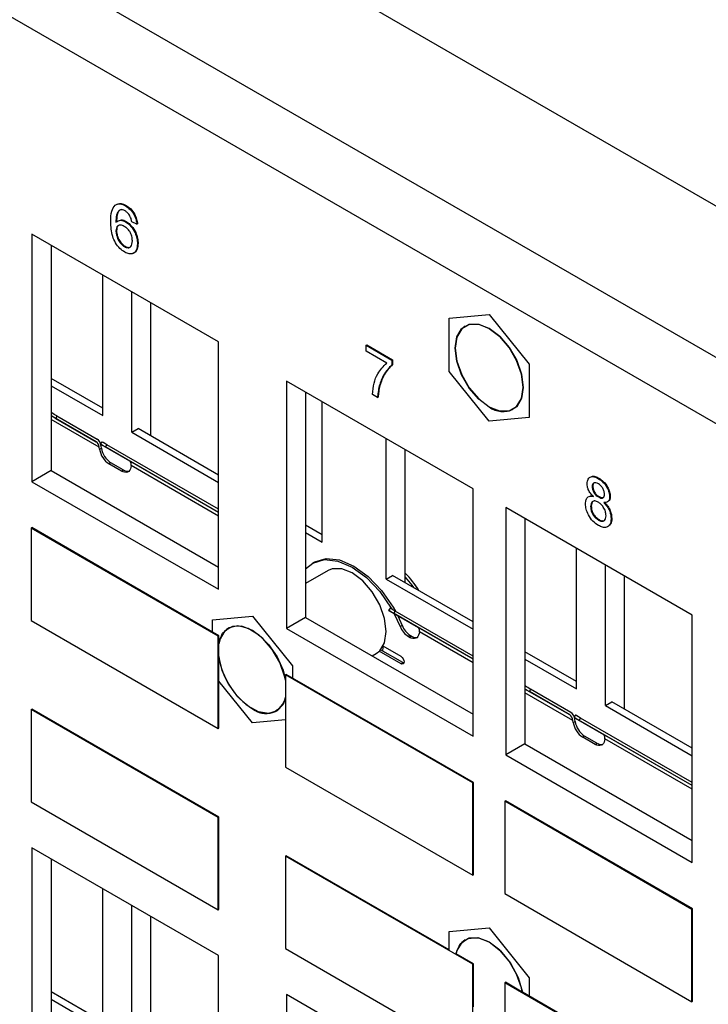
# Model space of a CAD drawing. Units: inches. Extents: x 1.2 to 32.6, y 0.7 to 21.
# Drawn here: x 19.7 to 21.2, y 16.9 to 19 of the extents above; entities that cross this region are included whole.
import ezdxf

# ---------------------------------------------------------------- set-up
doc = ezdxf.new("R2010")
doc.units = ezdxf.units.IN
doc.header["$MEASUREMENT"] = 0

msp = doc.modelspace()

# ---------------------------------------------------------------- linework, layer by layer
at = {"color": 7, "linetype": 'Continuous', "lineweight": 25}
for p, q in [((17.3929, 20.8719), (29.7673, 13.7283)), ((17.1029, 20.7045), (29.4772, 13.5609)), ((29.4137, 13.4509), (17.0394, 20.5945)), ((19.9617, 18.6362), (19.9632, 18.637)), ((19.9623, 18.6005), (19.9637, 18.6013)), ((19.9873, 18.5953), (19.9759, 18.6005)), ((19.9873, 18.5953), (19.9887, 18.5961)), ((20.1676, 18.3352), (19.7554, 18.5732)), ((19.7554, 18.5732), (19.7554, 18.0261)), ((19.9408, 18.5801), (19.9422, 18.5809)), ((19.7976, 18.5488), (19.7976, 18.0505)), ((19.9596, 18.5458), (19.961, 18.5466)), ((19.9884, 18.5523), (19.9898, 18.5531)), ((19.912, 18.1721), (19.912, 18.4828)), ((19.9756, 18.1353), (19.9756, 18.4461)), ((20.0179, 18.1272), (20.0179, 18.4217)), ((20.6771, 18.3879), (20.7655, 18.3958)), ((20.7655, 18.3958), (20.8538, 18.2858)), ((20.6771, 18.27), (20.6771, 18.3879)), ((20.7125, 18.3698), (20.7125, 18.3697)), ((20.1676, 17.7882), (20.1676, 18.3352)), ((20.4939, 18.3277), (20.4953, 18.3285)), ((20.4953, 18.3285), (20.552, 18.2958)), ((20.4939, 18.3277), (20.5505, 18.2949)), ((20.4939, 18.3146), (20.4939, 18.3277)), ((20.5392, 18.2884), (20.4939, 18.3146)), ((20.5505, 18.2949), (20.552, 18.2958)), ((20.5505, 18.2949), (20.5505, 18.2844)), ((20.5505, 18.2844), (20.552, 18.2852)), ((20.552, 18.2958), (20.552, 18.2852)), ((20.8538, 18.2858), (20.8538, 18.168)), ((20.7655, 18.1601), (20.6771, 18.27)), ((19.912, 18.1884), (19.7976, 18.2544)), ((20.7298, 18.0107), (20.3175, 18.2487)), ((20.3175, 18.2487), (20.3175, 17.7016)), ((19.7976, 18.2381), (19.912, 18.1721)), ((20.3598, 18.2243), (20.3598, 17.726)), ((20.5188, 18.2125), (20.5075, 18.219)), ((20.5227, 18.238), (20.5241, 18.2388)), ((20.3964, 17.8924), (20.3964, 18.2032)), ((20.5188, 18.2125), (20.5202, 18.2133)), ((20.8185, 18.1861), (20.8185, 18.1862)), ((19.8101, 18.1716), (19.8077, 18.1661)), ((19.8077, 18.1661), (19.8969, 18.1146)), ((19.8101, 18.1716), (19.8994, 18.1201)), ((20.8538, 18.168), (20.7655, 18.1601)), ((19.9756, 18.1353), (19.9898, 18.1435)), ((19.9756, 18.1353), (20.1676, 18.0245)), ((20.1676, 18.0408), (19.9898, 18.1435)), ((19.9095, 18.1142), (19.906, 18.1093)), ((20.5378, 17.8108), (20.5378, 18.1215)), ((19.9046, 18.0977), (19.904, 18.1024)), ((19.9046, 18.0977), (19.9089, 18.1002)), ((19.9089, 18.1002), (19.9082, 18.1048)), ((19.9716, 18.0715), (19.9091, 18.1076)), ((19.9207, 18.1078), (19.9171, 18.1029)), ((20.1676, 17.9583), (19.9171, 18.1029)), ((20.1676, 17.9653), (19.9207, 18.1078)), ((20.5801, 17.8027), (20.5801, 18.0971)), ((19.9298, 18.0679), (19.9255, 18.0654)), ((19.9571, 18.0521), (19.9298, 18.0679)), ((19.7976, 18.0505), (19.7554, 18.0261)), ((19.7976, 18.0505), (20.1676, 17.837)), ((19.9529, 18.0497), (19.9255, 18.0654)), ((19.9529, 18.0497), (19.9571, 18.0521)), ((19.9744, 18.0617), (19.9738, 18.0578)), ((19.7554, 18.0261), (20.1676, 17.7882)), ((21.0064, 18.0331), (21.0079, 18.0339)), ((20.7298, 17.4636), (20.7298, 18.0107)), ((20.993, 18.015), (20.9944, 18.0159)), ((21.0067, 17.9924), (21.0081, 17.9932)), ((21.0315, 17.9925), (21.0329, 17.9933)), ((21.2141, 17.7311), (20.8019, 17.9691)), ((20.8019, 17.9691), (20.8019, 17.422)), ((20.9896, 17.971), (20.991, 17.9719)), ((20.8442, 17.9447), (20.8442, 17.4464)), ((21.0067, 17.9413), (21.0081, 17.9422)), ((21.0349, 17.9443), (21.0363, 17.9451)), ((19.7532, 17.9237), (19.7547, 17.9245)), ((20.1669, 17.6849), (19.7532, 17.9237)), ((19.7532, 17.9237), (19.7532, 17.7195)), ((20.1683, 17.6857), (19.7547, 17.9245)), ((20.3964, 17.9088), (20.3598, 17.9299)), ((20.3598, 17.9135), (20.3964, 17.8924)), ((20.9585, 17.5679), (20.9585, 17.8787)), ((20.4098, 17.8299), (20.3598, 17.801)), ((20.3792, 17.8482), (20.375, 17.8458)), ((21.0221, 17.5312), (21.0221, 17.8419)), ((20.5378, 17.8108), (20.5519, 17.819)), ((20.5378, 17.8108), (20.7298, 17.7)), ((20.7298, 17.7163), (20.5519, 17.819)), ((21.0644, 17.5231), (21.0644, 17.8175)), ((20.5464, 17.7466), (20.5428, 17.7417)), ((20.5575, 17.7402), (20.554, 17.7353)), ((20.7298, 17.6407), (20.5575, 17.7402)), ((19.7532, 17.7195), (20.1669, 17.4807)), ((20.1538, 17.7207), (20.2422, 17.7286)), ((20.1538, 17.694), (20.1538, 17.7207)), ((20.2422, 17.7286), (20.3306, 17.6187)), ((20.3598, 17.726), (20.3175, 17.7016)), ((20.3598, 17.726), (20.7298, 17.5125)), ((20.5459, 17.7399), (20.6084, 17.7039)), ((20.7298, 17.6338), (20.554, 17.7353)), ((20.5558, 17.7342), (20.5687, 17.7061)), ((20.5635, 17.7298), (20.573, 17.7085)), ((21.2141, 17.184), (21.2141, 17.7311)), ((20.1893, 17.7026), (20.1892, 17.7026)), ((20.3175, 17.7016), (20.7298, 17.4636)), ((20.5687, 17.7061), (20.573, 17.7085)), ((20.1669, 17.6849), (20.1683, 17.6857)), ((20.1669, 17.4807), (20.1669, 17.6849)), ((20.1683, 17.6702), (20.1683, 17.6857)), ((20.5912, 17.6861), (20.587, 17.6836)), ((20.5897, 17.682), (20.587, 17.6836)), ((20.5897, 17.682), (20.5939, 17.6845)), ((20.5939, 17.6845), (20.5912, 17.6861)), ((20.6112, 17.6941), (20.6106, 17.6902)), ((20.1683, 17.6366), (20.1683, 17.6702)), ((20.5749, 17.6261), (20.5256, 17.6545)), ((20.5286, 17.6528), (20.5301, 17.6536)), ((20.5707, 17.6399), (20.531, 17.6628)), ((20.1683, 17.4815), (20.1683, 17.6366)), ((20.5068, 17.6411), (20.5158, 17.6463)), ((20.5707, 17.6236), (20.5226, 17.6514)), ((20.9585, 17.5843), (20.8442, 17.6503)), ((20.8442, 17.6339), (20.9585, 17.5679)), ((20.3306, 17.6187), (20.3306, 17.592)), ((20.5707, 17.6236), (20.5749, 17.6261)), ((20.5773, 17.6252), (20.5749, 17.6261)), ((20.3154, 17.5991), (20.3168, 17.6)), ((20.729, 17.3603), (20.3154, 17.5991)), ((20.3154, 17.5991), (20.3154, 17.395)), ((20.7305, 17.3612), (20.3168, 17.6)), ((20.2422, 17.4929), (20.1683, 17.5848)), ((20.8567, 17.5675), (20.8542, 17.562)), ((20.9459, 17.5159), (20.8567, 17.5675)), ((20.9434, 17.5104), (20.8542, 17.562)), ((19.7532, 17.5227), (19.7547, 17.5236)), ((19.7532, 17.5227), (19.7532, 17.3186)), ((20.1669, 17.2839), (19.7532, 17.5227)), ((20.1683, 17.2848), (19.7547, 17.5236)), ((21.0221, 17.5312), (21.0363, 17.5393)), ((21.0221, 17.5312), (21.2141, 17.4204)), ((21.2141, 17.4367), (21.0363, 17.5393)), ((20.2952, 17.519), (20.2953, 17.519)), ((20.9561, 17.5101), (20.9525, 17.5052)), ((20.9554, 17.496), (20.9548, 17.5007)), ((20.9556, 17.5034), (21.0181, 17.4673)), ((20.9672, 17.5037), (20.9636, 17.4988)), ((21.2141, 17.3611), (20.9672, 17.5037)), ((20.1669, 17.4807), (20.1683, 17.4815)), ((20.3154, 17.4995), (20.2422, 17.4929)), ((20.9512, 17.4936), (20.9505, 17.4982)), ((20.9512, 17.4936), (20.9554, 17.496)), ((21.2141, 17.3542), (20.9636, 17.4988)), ((20.9763, 17.4637), (20.9721, 17.4613)), ((20.9994, 17.4455), (20.9721, 17.4613)), ((21.0036, 17.448), (20.9763, 17.4637)), ((21.0209, 17.4576), (21.0203, 17.4537)), ((20.8442, 17.4464), (20.8019, 17.422)), ((20.8442, 17.4464), (21.2141, 17.2328)), ((20.9994, 17.4455), (21.0036, 17.448)), ((20.8019, 17.422), (21.2141, 17.184)), ((20.3154, 17.395), (20.729, 17.1562)), ((20.729, 17.3603), (20.7305, 17.3612)), ((20.729, 17.1562), (20.729, 17.3603)), ((20.7305, 17.157), (20.7305, 17.3612)), ((19.7532, 17.3186), (20.1669, 17.0798)), ((20.7998, 17.3195), (20.8012, 17.3203)), ((20.7998, 17.3195), (20.7998, 17.1154)), ((21.2134, 17.0807), (20.7998, 17.3195)), ((21.2148, 17.0815), (20.8012, 17.3203)), ((20.1669, 17.2839), (20.1683, 17.2848)), ((20.1669, 17.0798), (20.1669, 17.2839)), ((20.1683, 17.0806), (20.1683, 17.2848)), ((20.1676, 16.979), (19.7554, 17.2169)), ((19.7554, 17.2169), (19.7554, 16.6699)), ((20.3154, 17.1982), (20.3168, 17.199)), ((20.729, 16.9594), (20.3154, 17.1982)), ((20.3154, 17.1982), (20.3154, 16.9941)), ((20.677, 16.9911), (20.3168, 17.199)), ((19.7976, 17.1925), (19.7976, 16.6943)), ((20.729, 17.1562), (20.7305, 17.157)), ((19.912, 16.8158), (19.912, 17.1265)), ((20.7998, 17.1154), (21.2134, 16.8766)), ((19.9756, 16.7791), (19.9756, 17.0898)), ((20.0179, 16.771), (20.0179, 17.0654)), ((20.1669, 17.0798), (20.1683, 17.0806)), ((21.2134, 17.0807), (21.2148, 17.0815)), ((21.2134, 16.8766), (21.2134, 17.0807)), ((21.2148, 16.8774), (21.2148, 17.0815)), ((20.677, 17.0316), (20.7654, 17.0395)), ((20.677, 16.991), (20.677, 17.0316)), ((20.677, 17.0316), (20.6771, 17.0316)), ((20.7654, 17.0395), (20.8538, 16.9295)), ((20.7654, 17.0395), (20.7655, 17.0395)), ((20.7125, 17.0135), (20.7124, 17.0134)), ((20.1676, 16.4319), (20.1676, 16.979)), ((20.3154, 16.9941), (20.729, 16.7553)), ((20.7305, 16.9602), (20.6922, 16.9823)), ((20.729, 16.9594), (20.7305, 16.9602)), ((20.729, 16.7553), (20.729, 16.9594)), ((20.7305, 16.8653), (20.7305, 16.9602)), ((20.7998, 16.9186), (20.8012, 16.9194)), ((21.2134, 16.6798), (20.7998, 16.9186)), ((20.7998, 16.9186), (20.7998, 16.7145)), ((20.8386, 16.8978), (20.8012, 16.9194)), ((20.8538, 16.9295), (20.8538, 16.9296)), ((20.8538, 16.9295), (20.8538, 16.889)), ((19.912, 16.8321), (19.7976, 16.8981)), ((20.7298, 16.6544), (20.3175, 16.8924)), ((20.3175, 16.8924), (20.3175, 16.3453)), ((20.8391, 16.8975), (20.8387, 16.8977)), ((21.2148, 16.6806), (20.8391, 16.8975)), ((19.7976, 16.8818), (19.912, 16.8158)), ((21.2134, 16.8766), (21.2148, 16.8774))]:
    msp.add_line(p, q, dxfattribs=at)
at = {"color": 8, "linetype": 'Continuous', "lineweight": 25}
for p, q in [((19.8969, 18.1146), (19.7976, 18.1719)), ((19.904, 18.1024), (19.7976, 18.1638)), ((20.1676, 17.9583), (19.9716, 18.0715)), ((20.1676, 17.9502), (19.9744, 18.0617)), ((20.7298, 17.6338), (20.6084, 17.7039)), ((20.7298, 17.6257), (20.6112, 17.6941)), ((20.9434, 17.5104), (20.8442, 17.5677)), ((20.9505, 17.4982), (20.8442, 17.5596)), ((21.2141, 17.3542), (21.0181, 17.4673)), ((21.2141, 17.3461), (21.0209, 17.4576))]:
    msp.add_line(p, q, dxfattribs=at)
at = {"color": 7, "linetype": 'Continuous', "lineweight": 25, "flags": 128}
for points in [[(20.6902, 18.3214), (20.6938, 18.3461), (20.7045, 18.3642), (20.7212, 18.3738), (20.7422, 18.3741), (20.7655, 18.3649), (20.7887, 18.3472), (20.8097, 18.3227), (20.8264, 18.2939), (20.8371, 18.2635), (20.8408, 18.2345), (20.8371, 18.2097), (20.8264, 18.1916), (20.8097, 18.182), (20.7887, 18.1818), (20.7655, 18.191), (20.7422, 18.2087), (20.7212, 18.2331), (20.7045, 18.262), (20.6938, 18.2924), (20.6902, 18.3214)], [(20.7655, 18.1914), (20.7886, 18.1822), (20.8095, 18.1825), (20.8261, 18.192), (20.8367, 18.21), (20.8404, 18.2347), (20.8367, 18.2635), (20.8261, 18.2938), (20.8095, 18.3225), (20.7886, 18.3469), (20.7655, 18.3645), (20.7423, 18.3736), (20.7214, 18.3734), (20.7048, 18.3638), (20.6942, 18.3458), (20.6905, 18.3212), (20.6942, 18.2923), (20.7048, 18.2621), (20.7214, 18.2333), (20.7423, 18.209), (20.7655, 18.1914)], [(20.7125, 18.3698), (20.7049, 18.3639), (20.6942, 18.3459), (20.6906, 18.3212), (20.6942, 18.2924), (20.7049, 18.2621), (20.7215, 18.2334), (20.7424, 18.209), (20.7655, 18.1914)], [(19.9738, 18.0578), (19.9728, 18.0543), (19.9712, 18.0513), (19.9691, 18.049), (19.9665, 18.0475), (19.9635, 18.0468), (19.9601, 18.0469), (19.9566, 18.0479), (19.9529, 18.0497)], [(20.3598, 17.8333), (20.3759, 17.8463), (20.4014, 17.8538), (20.4309, 17.8506), (20.4625, 17.8371), (20.4941, 17.8141), (20.5236, 17.7832), (20.549, 17.7464), (20.5502, 17.7444)], [(20.3792, 17.8482), (20.3801, 17.8488), (20.4056, 17.8562), (20.4351, 17.8531), (20.4667, 17.8396), (20.4983, 17.8166), (20.5278, 17.7857), (20.5533, 17.7488), (20.5584, 17.7396)], [(20.5158, 17.6463), (20.5235, 17.6522), (20.5341, 17.6702), (20.5378, 17.6949), (20.5341, 17.7237), (20.5235, 17.754), (20.5069, 17.7827), (20.486, 17.8071), (20.4628, 17.8247), (20.4397, 17.8338), (20.4188, 17.8336), (20.4098, 17.8299)], [(20.1683, 17.6702), (20.1763, 17.691), (20.1907, 17.704), (20.2101, 17.708), (20.2326, 17.7026), (20.256, 17.6883), (20.2781, 17.6665), (20.2967, 17.6393), (20.31, 17.6094), (20.3154, 17.589)], [(20.3154, 17.5872), (20.3135, 17.5964), (20.3028, 17.6266), (20.2863, 17.6554), (20.2654, 17.6797), (20.2422, 17.6973), (20.219, 17.7065), (20.1981, 17.7062), (20.1816, 17.6966), (20.1709, 17.6787), (20.1683, 17.6679)], [(20.6106, 17.6902), (20.6096, 17.6866), (20.6081, 17.6837), (20.606, 17.6814), (20.6033, 17.6799), (20.6003, 17.6792), (20.597, 17.6793), (20.5934, 17.6803), (20.5897, 17.682)], [(20.5303, 17.6616), (20.5303, 17.6599), (20.53, 17.652)], [(20.3154, 17.548), (20.31, 17.5338), (20.2967, 17.5193), (20.2781, 17.5136), (20.256, 17.5173), (20.2326, 17.53), (20.2101, 17.5506), (20.1907, 17.577), (20.1763, 17.6066), (20.1683, 17.6366)], [(20.5707, 17.6399), (20.5734, 17.6378), (20.5757, 17.6347), (20.5772, 17.6311), (20.5777, 17.6277), (20.5772, 17.6249), (20.5757, 17.6231), (20.5734, 17.6227), (20.5707, 17.6236)], [(21.0203, 17.4537), (21.0193, 17.4501), (21.0178, 17.4472), (21.0156, 17.4449), (21.013, 17.4434), (21.01, 17.4427), (21.0066, 17.4428), (21.0031, 17.4438), (20.9994, 17.4455)], [(20.6919, 16.9825), (20.7014, 17.0043), (20.7182, 17.0166), (20.7404, 17.0181), (20.7655, 17.0086), (20.7905, 16.9892), (20.8128, 16.962), (20.8296, 16.9303), (20.8391, 16.8975)], [(20.8386, 16.8978), (20.8367, 16.9072), (20.826, 16.9375), (20.8094, 16.9662), (20.7886, 16.9906), (20.7654, 17.0082), (20.7422, 17.0173), (20.7213, 17.0171), (20.7048, 17.0075), (20.6941, 16.9895), (20.6921, 16.9823)]]:
    msp.add_lwpolyline(points, dxfattribs=at)
at = {"color": 8, "linetype": 'Continuous', "lineweight": 25, "flags": 128}
msp.add_lwpolyline([(20.5801, 17.8154), (20.5947, 17.7971), (20.598, 17.7923)], dxfattribs=at)
at = {"color": 7, "linetype": 'Continuous', "lineweight": 25}
for centre, radius, start, end in [((20.7964, 18.2326), 0.0515, 233.1992, 295.4904), ((19.951, 18.1048), 0.0469, 188.6904, 237.0932), ((19.9553, 18.1073), 0.0469, 188.6904, 237.0932), ((19.9663, 18.0658), 0.0165, 235.9764, 282.2411), ((20.4306, 17.6769), 0.2097, 31.1753, 44.5437), ((20.4215, 17.6706), 0.2208, 31.3457, 35.7186), ((20.2153, 17.6633), 0.0471, 123.4467, 174.8223), ((20.6117, 17.7223), 0.0459, 200.6884, 237.391), ((20.616, 17.7248), 0.0459, 200.6884, 237.391), ((20.6032, 17.6981), 0.0165, 235.9764, 282.2411), ((20.3307, 17.6624), 0.164, 188.0189, 237.3716), ((20.3307, 17.6624), 0.164, 188.217, 237.3638), ((20.2713, 17.5585), 0.0449, 229.6823, 348.9009), ((20.2731, 17.5655), 0.0515, 233.1992, 295.4904), ((20.9975, 17.5007), 0.0469, 188.6904, 237.0932), ((21.0018, 17.5031), 0.0469, 188.6904, 237.0932), ((21.0129, 17.4616), 0.0165, 235.9764, 282.2411), ((20.7375, 16.975), 0.0459, 123.1051, 170.834)]:
    msp.add_arc(centre, radius, start, end, dxfattribs=at)
for centre, major_axis, ratio, start_param, end_param in [((19.7908, 18.1828), (0.0261, -0.0151), 0.000066, 0.734985, 1.304132), ((19.7883, 18.1773), (0.0261, -0.0151), 0.000066, 0.734985, 1.204524), ((19.887, 18.0926), (0.0081, 0.0228), 0.66655, 5.374344, 6.159742), ((19.887, 18.0926), (0.0101, 0.0286), 0.66655, 5.374344, 6.159742), ((19.9321, 18.0943), (0.0261, -0.0151), 0.000066, 2.182683, 3.630381), ((19.9357, 18.0992), (0.0261, -0.0151), 0.000066, 2.182683, 3.141586), ((19.9574, 18.0519), (0.0147, 0.0192), 0.469328, 5.55914, 6.344538), ((20.569, 17.7266), (0.0261, -0.0151), 0.000066, 2.182683, 3.630381), ((20.5725, 17.7315), (0.0261, -0.0151), 0.000066, 2.182683, 3.141586), ((20.5943, 17.6843), (0.0147, 0.0192), 0.469328, 5.55914, 6.344538), ((20.8373, 17.5787), (0.0261, -0.0151), 0.000066, 0.734985, 1.304132), ((20.8348, 17.5732), (0.0261, -0.0151), 0.000066, 0.734985, 1.204524), ((20.9335, 17.4884), (0.0081, 0.0228), 0.66655, 5.374344, 6.159742), ((20.9335, 17.4884), (0.0101, 0.0286), 0.66655, 5.374344, 6.159742), ((20.9786, 17.4901), (0.0261, -0.0151), 0.000066, 2.182683, 3.630381), ((20.9822, 17.495), (0.0261, -0.0151), 0.000066, 2.182683, 3.141586), ((21.004, 17.4478), (0.0147, 0.0192), 0.469328, 5.55914, 6.344538)]:
    msp.add_ellipse(centre, major_axis=major_axis, ratio=ratio, start_param=start_param, end_param=end_param, dxfattribs=at)
for points, knots in [([(19.9295, 18.6005), (19.9296, 18.609), (19.9298, 18.6241), (19.9363, 18.6335), (19.9391, 18.6376)], [0, 0, 0, 0, 0.5613959, 1, 1, 1, 1]), ([(19.9391, 18.6376), (19.9427, 18.6393), (19.9492, 18.6424), (19.9579, 18.6381), (19.9617, 18.6362)], [0, 0, 0, 0, 0.55838, 1, 1, 1, 1]), ([(19.9405, 18.6385), (19.9441, 18.6402), (19.9507, 18.6432), (19.9593, 18.6389), (19.9632, 18.637)], [0, 0, 0, 0, 0.55838, 1, 1, 1, 1]), ([(19.9617, 18.6362), (19.9653, 18.6338), (19.9724, 18.629), (19.9808, 18.6175), (19.9857, 18.6056), (19.9867, 18.5987), (19.9873, 18.5953)], [0, 0, 0, 0, 0.280049, 0.559187, 0.779374, 1, 1, 1, 1]), ([(19.9632, 18.637), (19.9667, 18.6346), (19.9738, 18.6299), (19.9822, 18.6183), (19.9871, 18.6064), (19.9882, 18.5995), (19.9887, 18.5961)], [0, 0, 0, 0, 0.280049, 0.559187, 0.779374, 1, 1, 1, 1]), ([(19.9514, 18.6274), (19.9492, 18.6261), (19.9449, 18.6236), (19.9412, 18.6137), (19.941, 18.6049), (19.9408, 18.5995)], [0, 0, 0, 0, 0.2793589, 0.5591759, 1, 1, 1, 1]), ([(19.9528, 18.6282), (19.9506, 18.6269), (19.9463, 18.6245), (19.9426, 18.6145), (19.9424, 18.6057), (19.9422, 18.6003)], [0, 0, 0, 0, 0.2793589, 0.5591759, 1, 1, 1, 1]), ([(19.961, 18.6248), (19.9591, 18.6258), (19.9557, 18.6274), (19.9527, 18.6274), (19.9514, 18.6274)], [0, 0, 0, 0, 0.5597166, 1, 1, 1, 1]), ([(19.9718, 18.6133), (19.9701, 18.616), (19.9669, 18.6209), (19.9628, 18.6236), (19.961, 18.6248)], [0, 0, 0, 0, 0.559004, 1, 1, 1, 1]), ([(19.9759, 18.6005), (19.9755, 18.6029), (19.9747, 18.6071), (19.9727, 18.6114), (19.9718, 18.6133)], [0, 0, 0, 0, 0.560488, 1, 1, 1, 1]), ([(19.9605, 18.5335), (19.9567, 18.5361), (19.9493, 18.5411), (19.9396, 18.5539), (19.9303, 18.575), (19.9298, 18.59), (19.9295, 18.6005)], [0, 0, 0, 0, 0.186919, 0.373549, 0.560232, 1, 1, 1, 1]), ([(19.9408, 18.5995), (19.944, 18.6018), (19.9498, 18.6061), (19.9585, 18.6022), (19.9623, 18.6005)], [0, 0, 0, 0, 0.5586251, 1, 1, 1, 1]), ([(19.9591, 18.5906), (19.9564, 18.5918), (19.951, 18.5942), (19.9448, 18.5923), (19.9413, 18.5872), (19.941, 18.5824), (19.9408, 18.5801)], [0, 0, 0, 0, 0.27974, 0.559339, 0.779412, 1, 1, 1, 1]), ([(19.95, 18.5933), (19.9487, 18.5931), (19.9455, 18.5926), (19.9427, 18.5879), (19.9424, 18.5832), (19.9422, 18.5809)], [0, 0, 0, 0, 0.273008, 0.636079, 1, 1, 1, 1]), ([(19.949, 18.6032), (19.9502, 18.6039), (19.9541, 18.6063), (19.9598, 18.6033), (19.9637, 18.6013)], [0, 0, 0, 0, 0.31479, 1, 1, 1, 1]), ([(19.9771, 18.5585), (19.9769, 18.5618), (19.9765, 18.5683), (19.972, 18.5786), (19.9656, 18.5863), (19.9613, 18.5891), (19.9591, 18.5906)], [0, 0, 0, 0, 0.280456, 0.559364, 0.779311, 1, 1, 1, 1]), ([(19.9623, 18.6005), (19.9663, 18.5976), (19.9745, 18.5916), (19.9831, 18.5773), (19.9878, 18.5637), (19.9882, 18.5561), (19.9884, 18.5523)], [0, 0, 0, 0, 0.2791407, 0.5588147, 0.7791703, 1, 1, 1, 1]), ([(19.9637, 18.6013), (19.9677, 18.5984), (19.9759, 18.5924), (19.9845, 18.5782), (19.9892, 18.5645), (19.9896, 18.5569), (19.9898, 18.5531)], [0, 0, 0, 0, 0.2791407, 0.5588147, 0.7791703, 1, 1, 1, 1]), ([(19.9408, 18.5801), (19.9411, 18.5766), (19.9418, 18.5695), (19.9464, 18.5589), (19.9528, 18.5504), (19.9573, 18.5473), (19.9596, 18.5458)], [0, 0, 0, 0, 0.280082, 0.55977, 0.779688, 1, 1, 1, 1]), ([(19.9422, 18.5809), (19.9425, 18.5774), (19.9432, 18.5703), (19.9478, 18.5597), (19.9542, 18.5512), (19.9587, 18.5482), (19.961, 18.5466)], [0, 0, 0, 0, 0.280082, 0.55977, 0.779688, 1, 1, 1, 1]), ([(19.9596, 18.5458), (19.9624, 18.5446), (19.9679, 18.5421), (19.9739, 18.5451), (19.9767, 18.5511), (19.9769, 18.556), (19.9771, 18.5585)], [0, 0, 0, 0, 0.279489, 0.558551, 0.778978, 1, 1, 1, 1]), ([(19.9884, 18.5523), (19.988, 18.5476), (19.9871, 18.5382), (19.9802, 18.5302), (19.9706, 18.5287), (19.9638, 18.5319), (19.9605, 18.5335)], [0, 0, 0, 0, 0.28023, 0.559761, 0.779759, 1, 1, 1, 1]), ([(19.961, 18.5466), (19.9639, 18.545), (19.9674, 18.5431), (19.9698, 18.5444), (19.9702, 18.5446)], [0, 0, 0, 0, 0.840366, 1, 1, 1, 1]), ([(19.9898, 18.5531), (19.9893, 18.5485), (19.9883, 18.5394), (19.9835, 18.5318), (19.9791, 18.5315), (19.9784, 18.5314)], [0, 0, 0, 0, 0.458497, 0.91585, 1, 1, 1, 1]), ([(20.5075, 18.219), (20.5084, 18.2275), (20.5103, 18.2443), (20.5199, 18.2694), (20.5319, 18.2812), (20.5392, 18.2884)], [0, 0, 0, 0, 0.280063, 0.560407, 1, 1, 1, 1]), ([(20.5505, 18.2844), (20.5438, 18.2774), (20.5319, 18.2651), (20.5255, 18.2463), (20.5227, 18.238)], [0, 0, 0, 0, 0.559645, 1, 1, 1, 1]), ([(20.552, 18.2852), (20.5453, 18.2783), (20.5333, 18.2659), (20.5269, 18.2471), (20.5241, 18.2388)], [0, 0, 0, 0, 0.559645, 1, 1, 1, 1]), ([(20.5227, 18.238), (20.5217, 18.2335), (20.5198, 18.2254), (20.5191, 18.2165), (20.5188, 18.2125)], [0, 0, 0, 0, 0.5599104, 1, 1, 1, 1]), ([(20.5241, 18.2388), (20.5231, 18.2343), (20.5212, 18.2263), (20.5205, 18.2173), (20.5202, 18.2133)], [0, 0, 0, 0, 0.5599104, 1, 1, 1, 1]), ([(20.9817, 18.0216), (20.9821, 18.0254), (20.983, 18.033), (20.99, 18.0376), (20.9982, 18.0373), (21.0037, 18.0345), (21.0064, 18.0331)], [0, 0, 0, 0, 0.279271, 0.558676, 0.779074, 1, 1, 1, 1]), ([(20.9919, 18.0375), (20.9921, 18.0376), (20.9939, 18.0391), (20.9998, 18.0378), (21.0052, 18.0352), (21.0079, 18.0339)], [0, 0, 0, 0, 0.031046, 0.514943, 1, 1, 1, 1]), ([(21.0066, 18.0212), (21.0047, 18.0222), (21.0008, 18.0241), (20.9962, 18.0232), (20.9934, 18.02), (20.9931, 18.0167), (20.993, 18.015)], [0, 0, 0, 0, 0.280365, 0.559367, 0.779701, 1, 1, 1, 1]), ([(20.998, 18.0235), (20.9979, 18.0235), (20.9965, 18.0233), (20.9949, 18.0206), (20.9946, 18.0174), (20.9944, 18.0159)], [0, 0, 0, 0, 0.048071, 0.524074, 1, 1, 1, 1]), ([(21.0064, 18.0331), (21.01, 18.0307), (21.0171, 18.026), (21.0255, 18.0145), (21.0307, 18.0026), (21.0312, 17.9959), (21.0315, 17.9925)], [0, 0, 0, 0, 0.280348, 0.559692, 0.779821, 1, 1, 1, 1]), ([(21.0079, 18.0339), (21.0114, 18.0315), (21.0185, 18.0268), (21.0269, 18.0153), (21.0321, 18.0034), (21.0327, 17.9967), (21.0329, 17.9933)], [0, 0, 0, 0, 0.280348, 0.559692, 0.779821, 1, 1, 1, 1]), ([(20.995, 17.9936), (20.993, 17.9958), (20.9889, 18.0001), (20.9844, 18.0079), (20.982, 18.0154), (20.9818, 18.0196), (20.9817, 18.0216)], [0, 0, 0, 0, 0.28031, 0.559637, 0.779691, 1, 1, 1, 1]), ([(20.993, 18.015), (20.9932, 18.0126), (20.9936, 18.0078), (20.9973, 18.0005), (21.002, 17.9953), (21.0051, 17.9934), (21.0067, 17.9924)], [0, 0, 0, 0, 0.279936, 0.558845, 0.779075, 1, 1, 1, 1]), ([(20.9944, 18.0159), (20.9946, 18.0134), (20.995, 18.0086), (20.9987, 18.0013), (21.0034, 17.9961), (21.0065, 17.9942), (21.0081, 17.9932)], [0, 0, 0, 0, 0.279936, 0.558845, 0.779075, 1, 1, 1, 1]), ([(21.0202, 17.9987), (21.02, 18.0011), (21.0195, 18.0059), (21.0158, 18.0131), (21.0112, 18.0182), (21.0081, 18.0202), (21.0066, 18.0212)], [0, 0, 0, 0, 0.279693, 0.559145, 0.779317, 1, 1, 1, 1]), ([(20.9783, 17.9773), (20.9785, 17.9805), (20.9789, 17.9868), (20.9829, 17.9927), (20.9887, 17.9948), (20.9929, 17.994), (20.995, 17.9936)], [0, 0, 0, 0, 0.280187, 0.559469, 0.779548, 1, 1, 1, 1]), ([(20.9887, 17.9945), (20.9892, 17.9947), (20.9914, 17.9957), (20.9943, 17.9949), (20.9965, 17.9944)], [0, 0, 0, 0, 0.23582, 1, 1, 1, 1]), ([(21.0063, 17.9808), (21.0038, 17.982), (20.9988, 17.9844), (20.9931, 17.9824), (20.99, 17.9776), (20.9897, 17.9732), (20.9896, 17.971)], [0, 0, 0, 0, 0.2801109, 0.5589758, 0.7793065, 1, 1, 1, 1]), ([(20.9988, 17.9838), (20.9973, 17.9835), (20.9941, 17.983), (20.9915, 17.9783), (20.9912, 17.974), (20.991, 17.9719)], [0, 0, 0, 0, 0.313706, 0.656571, 1, 1, 1, 1]), ([(21.0236, 17.951), (21.0233, 17.9541), (21.0229, 17.9603), (21.0183, 17.9698), (21.0124, 17.9768), (21.0084, 17.9795), (21.0063, 17.9808)], [0, 0, 0, 0, 0.27997, 0.559316, 0.779349, 1, 1, 1, 1]), ([(21.0067, 17.9924), (21.0086, 17.9914), (21.0125, 17.9894), (21.0171, 17.9903), (21.0198, 17.9937), (21.02, 17.9971), (21.0202, 17.9987)], [0, 0, 0, 0, 0.280478, 0.5592592, 0.7795763, 1, 1, 1, 1]), ([(21.0081, 17.9932), (21.0101, 17.9921), (21.0138, 17.9902), (21.0166, 17.9912), (21.018, 17.9917)], [0, 0, 0, 0, 0.531036, 1, 1, 1, 1]), ([(21.0315, 17.9925), (21.0313, 17.9901), (21.0309, 17.9853), (21.0267, 17.9798), (21.0215, 17.98), (21.0184, 17.9801)], [0, 0, 0, 0, 0.2806125, 0.5608326, 1, 1, 1, 1]), ([(21.0184, 17.9801), (21.021, 17.9773), (21.0263, 17.9718), (21.0334, 17.9588), (21.0343, 17.9498), (21.0349, 17.9443)], [0, 0, 0, 0, 0.281226, 0.561787, 1, 1, 1, 1]), ([(21.0198, 17.9809), (21.0224, 17.9781), (21.0277, 17.9726), (21.0348, 17.9596), (21.0358, 17.9506), (21.0363, 17.9451)], [0, 0, 0, 0, 0.281226, 0.561787, 1, 1, 1, 1]), ([(21.0329, 17.9933), (21.0328, 17.9909), (21.0325, 17.9863), (21.0301, 17.984), (21.029, 17.9829)], [0, 0, 0, 0, 0.5464948, 1, 1, 1, 1]), ([(21.0066, 17.9296), (21.0024, 17.9324), (20.9942, 17.938), (20.9846, 17.9517), (20.9791, 17.9656), (20.9785, 17.9734), (20.9783, 17.9773)], [0, 0, 0, 0, 0.280131, 0.559335, 0.779523, 1, 1, 1, 1]), ([(20.9896, 17.971), (20.9898, 17.9679), (20.9903, 17.9618), (20.9947, 17.9523), (21.0007, 17.9455), (21.0047, 17.9427), (21.0067, 17.9413)], [0, 0, 0, 0, 0.2805525, 0.5585163, 0.7791696, 1, 1, 1, 1]), ([(20.991, 17.9719), (20.9912, 17.9688), (20.9917, 17.9626), (20.9961, 17.9531), (21.0021, 17.9463), (21.0061, 17.9435), (21.0081, 17.9422)], [0, 0, 0, 0, 0.2805525, 0.5585163, 0.7791696, 1, 1, 1, 1]), ([(21.0349, 17.9443), (21.0344, 17.9398), (21.0335, 17.9309), (21.0257, 17.9249), (21.0162, 17.9247), (21.0098, 17.928), (21.0066, 17.9296)], [0, 0, 0, 0, 0.279532, 0.559025, 0.779261, 1, 1, 1, 1]), ([(21.0067, 17.9413), (21.0092, 17.9401), (21.0143, 17.9377), (21.02, 17.9395), (21.0231, 17.9444), (21.0234, 17.9488), (21.0236, 17.951)], [0, 0, 0, 0, 0.280192, 0.559073, 0.779305, 1, 1, 1, 1]), ([(21.0081, 17.9422), (21.0107, 17.9407), (21.0142, 17.9387), (21.0167, 17.9397), (21.0173, 17.94)], [0, 0, 0, 0, 0.762009, 1, 1, 1, 1]), ([(21.0363, 17.9451), (21.0361, 17.9403), (21.0357, 17.9335), (21.0316, 17.9308), (21.0303, 17.93)], [0, 0, 0, 0, 0.691304, 1, 1, 1, 1])]:
    msp.add_open_spline(points, degree=3, knots=knots, dxfattribs=at)

doc.saveas('drawing.dxf')
